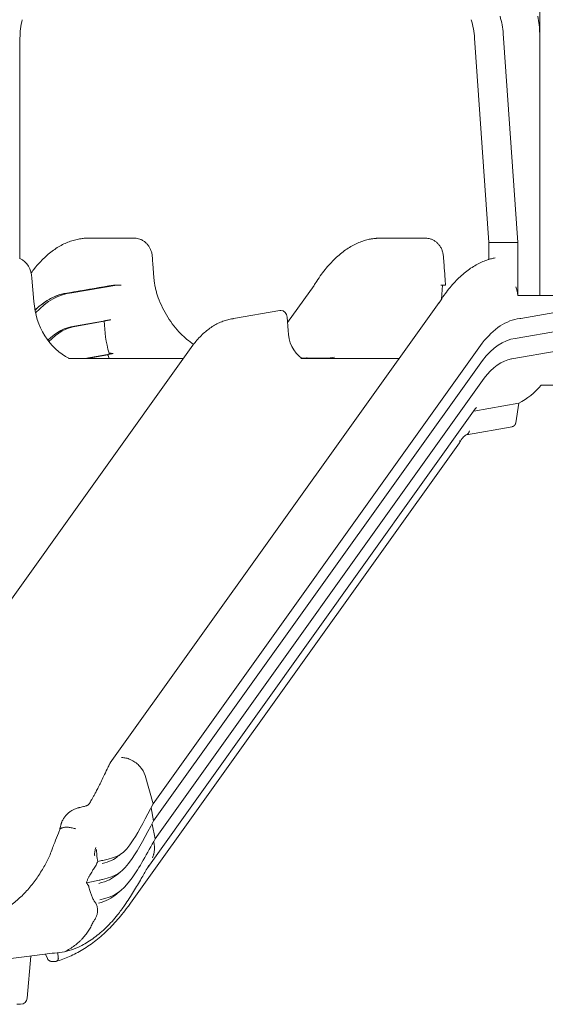
# Model space of a CAD drawing. Units: millimetres. Extents: x 0 to 55918, y -13377 to 2945.
# Drawn here: x 42538 to 43328, y -5599 to -4120 of the extents above; entities that cross this region are included whole.
import ezdxf

# ---------------------------------------------------------------- set-up
doc = ezdxf.new("R2010")
doc.units = ezdxf.units.MM
doc.header["$LTSCALE"] = 25

msp = doc.modelspace()

# ---------------------------------------------------------------- linework, layer by layer
at = {"color": 0, "linetype": 'Continuous', "lineweight": 0, "extrusion": (0, 1, 0)}
for p, q in [((43319.3, -4140.4), (43319.3, -3734)), ((43286.2, -4454.6), (43264.4, -4140.4)), ((43319.3, -4140.4), (43319.3, -4533.3)), ((43319.3, -4534), (43319.3, -4140.4)), ((42538.7, -4147.3), (42538.7, -4478.8)), ((43221.6, -4147.3), (43242.9, -4454.6)), ((43242.9, -4454.6), (43286.2, -4454.6)), ((43242.9, -4454.6), (43242.9, -4479.8)), ((43286.3, -4534), (43286.2, -4454.6)), ((42738.2, -4486.5), (42739.8, -4506.8)), ((42559.6, -4543.1), (42556.4, -4507.8)), ((43177.4, -4510.6), (43178, -4518.3)), ((42612, -4530.1), (42679.3, -4518.3)), ((42616.6, -4530.1), (42684, -4518.3)), ((42679.5, -4518.3), (42679.4, -4518.3)), ((42690.8, -4518.3), (42686.2, -4518.3)), ((42980.4, -4518.8), (42940.4, -4574.8)), ((43175.5, -4518.3), (43170.8, -4518.3)), ((43173.3, -4518.3), (43171.7, -4539.5)), ((43177.3, -4518.3), (43177.3, -4518.3)), ((42613.4, -4529.8), (42612, -4530.1)), ((43171.6, -4541.3), (43171.6, -4541.3)), ((43319.3, -4534), (43286.3, -4534)), ((43349.3, -4534), (43319.3, -4534)), ((43168.4, -4544.6), (42674.4, -5236.5)), ((42859.5, -4568.8), (42928.9, -4556.7)), ((43359, -4556.5), (43299.5, -4566.9)), ((42620.4, -4580.1), (42675, -4570.5)), ((42939.8, -4566.7), (42941.4, -4586.5)), ((43289.3, -4568.7), (43291.2, -4568.4)), ((43299.5, -4566.9), (43291.2, -4568.4)), ((42623.9, -4580.1), (42665.3, -4572.8)), ((43282.4, -4598.7), (43352, -4586.5)), ((42798.3, -4608.8), (42304.4, -5300.5)), ((43232.9, -4605.9), (42738.8, -5297.8)), ((42611.5, -4628.6), (42784.1, -4628.6)), ((42635.9, -4628.6), (42678.7, -4621.2)), ((42639.4, -4628.6), (42670.6, -4623.2)), ((42960.7, -4628.6), (43108.4, -4628.6)), ((42961.5, -4628.3), (42998.3, -4628.3)), ((43277.2, -4629.4), (43346.8, -4617.2)), ((43233.5, -4631.9), (42739.4, -5323.8)), ((43235.9, -4658.5), (42741.9, -5350.4)), ((43374.1, -4668.6), (43320.9, -4668.6)), ((43222.6, -4704.6), (42730.6, -5393.6)), ((43220.2, -4708), (43288.1, -4696.1)), ((43288.1, -4696.1), (43283.3, -4725.4)), ((43209.2, -4743.3), (43278, -4731.2)), ((43198.7, -4755.4), (42704.7, -5447.3)), ((42726.7, -5255.6), (42738.8, -5297.8)), ((42735.7, -5303.9), (42739.4, -5323.8)), ((42737, -5328.4), (42741.9, -5350.4)), ((42653.6, -5366.7), (42654, -5375.6)), ((42549.5, -5590.2), (42555.1, -5526.8)), ((42576.8, -5524), (42579.8, -5530.7)), ((42596.3, -5529.8), (42595.5, -5521.6)), ((42586.7, -5534.9), (42591.4, -5534.9)), ((42534.1, -5599.3), (42539.6, -5599.3))]:
    msp.add_line(p, q, dxfattribs=at)
at = {"color": 0, "linetype": 'Continuous', "lineweight": 0, "extrusion": (0, 0, -1)}
msp.add_arc((-42539.6, -5589.3), 10, 185, 270, dxfattribs=at)
for centre, major_axis, ratio, start_param, end_param in [((42625.3, -4147.3), (0, 100), 0.865797, -1.570796, -1.289817), ((43135, -4147.3), (-25.6, 97.6), 0.850353, 1.509354, 1.790334), ((43232.7, -4140.4), (0, 100), 0.866025, 1.307423, 1.570796), ((43297.6, -4534), (0, 25), 0.866025, 1.541259, 1.570796), ((42930.3, -4567.5), (0, 11), 0.866025, -0.150391, 0.000001), ((42930.3, -4567.5), (0, 11), 0.866025, -0.000001, 1.49282), ((42815, -4567.9), (0, 172.9), 0.866025, -1.881584, -1.595852), ((42807, -4615.5), (-8.31, 7.19), 0.75, -0.070301, -0.047472), ((43242.4, -4580.4), (0, -127.1), 0.866025, -0.804067, -0.427464), ((43122.3, -4626.7), (96.1, -83.2), 0.75, -0.088261, -0.070301)]:
    msp.add_ellipse(centre, major_axis=major_axis, ratio=ratio, start_param=start_param, end_param=end_param, dxfattribs=at)
at = {"color": 0, "linetype": 'Continuous', "lineweight": 0}
for centre, major_axis, ratio, start_param, end_param in [((43177.9, -4140.4), (-25.6, 97.6), 0.850353, -1.790334, -1.52696), ((43232.7, -4140.4), (0, -100), 0.866025, -4.712389, -4.449016), ((43232.7, -4140.4), (0, 100), 0.865797, -1.570796, -1.307423), ((42529, -4508.1), (0, 31.6), 0.866025, -1.560425, -0.362904), ((42683.5, -4517.5), (4.79, 0.69), 0.082297, -2.623919, -2.578495), ((43005.2, -4537.7), (-25.1, 18.4), 0.000001, 0, 0.000003), ((43264.7, -4534), (-0.1, 25), 0.865789, -1.575873, -1.033419), ((42618.5, -4789.5), (0, 259.8), 0.5, 0.05035, 0.456478), ((42623.2, -4789.5), (0, 259.8), 0.5, 0.05035, 0.489908), ((42646.8, -4535.6), (0, -100.9), 0.866025, -1.496972, -0.398586), ((43295.9, -4797.9), (0, 229.6), 0.5, 0.056963, 0.580562), ((42626.9, -4789.5), (0, 209.8), 0.5, 0.062343, 0.458829), ((42630.4, -4789.5), (0, 209.8), 0.5, 0.062343, 0.479774), ((42985.5, -4585.5), (0, -51), 0.866025, -1.55137, -0.563032), ((43288.9, -4797.9), (0, 199.7), 0.5, 0.065517, 0.589116), ((42991.4, -4478.5), (0, -150), 0.866025, 0.052522, 0.150391), ((43283.7, -4797.9), (0, 169), 0.5, 0.077417, 0.601016), ((42699.3, -5255.9), (-23.9, 20.7), 0.75, -2.274149, -1.742309)]:
    msp.add_ellipse(centre, major_axis=major_axis, ratio=ratio, start_param=start_param, end_param=end_param, dxfattribs=at)
for points, knots in [([(42555.5, -4500), (42557.2, -4497.8), (42558.9, -4495.5), (42563, -4490.4), (42565.5, -4487.6), (42570.4, -4482.2), (42572.9, -4479.7), (42578, -4474.9), (42580.5, -4472.6), (42585.7, -4468.5), (42588.2, -4466.5), (42593.4, -4462.9), (42596.1, -4461.3), (42601.3, -4458.3), (42604, -4456.9), (42609.3, -4454.5), (42611.9, -4453.4), (42617.3, -4451.5), (42619.9, -4450.8), (42624, -4449.8), (42625.4, -4449.5), (42626.8, -4449.2)], [29.128866, 29.128866, 29.128866, 29.128866, 39.931549, 39.931549, 54.6872, 54.6872, 69.158941, 69.158941, 83.317667, 83.317667, 97.168303, 97.168303, 110.728992, 110.728992, 124.04884, 124.04884, 137.199353, 137.199353, 150.132678, 150.132678, 156.825197, 156.825197, 156.825197, 156.825197]), ([(42629, -4448.9), (42631.1, -4448.5), (42633.2, -4448.3), (42637.9, -4447.9), (42640.7, -4447.9), (42643.9, -4447.9), (42645, -4447.9), (42647.3, -4447.9), (42648.6, -4447.9), (42651.5, -4447.9), (42653, -4447.9), (42656.4, -4447.9), (42658.3, -4447.9), (42662.4, -4447.9), (42664.6, -4447.9), (42669.5, -4447.9), (42672.2, -4447.9), (42678.1, -4447.9), (42681.3, -4447.9), (42688.4, -4447.9), (42692.2, -4447.9), (42700.2, -4447.9), (42704.3, -4447.9), (42708.4, -4447.9)], [0, 0, 0, 0, 10.003143, 10.003143, 22.640253, 22.640253, 29.095217, 29.095217, 36.841174, 36.841174, 46.136323, 46.136323, 57.290501, 57.290501, 70.675515, 70.675515, 86.737532, 86.737532, 106.011952, 106.011952, 129.141256, 129.141256, 153.899922, 153.899922, 153.899922, 153.899922]), ([(42709, -4447.9), (42708.8, -4447.9), (42708.7, -4447.9), (42708.5, -4447.9), (42708.5, -4447.9), (42708.5, -4447.9), (42708.4, -4447.9)], [0.394965655, 0.394965655, 0.394965655, 0.394965655, 0.3984375, 0.3984375, 0.3984375, 0.399061256, 0.399061256, 0.399061256, 0.399061256]), ([(42709, -4447.9), (42709.3, -4447.9), (42709.7, -4447.9), (42710.2, -4447.9), (42710.3, -4447.9), (42710.9, -4447.9), (42711.3, -4447.9), (42712.6, -4447.9), (42713.6, -4448), (42715.9, -4448.4), (42717.4, -4448.8), (42720.1, -4449.8), (42721.5, -4450.4), (42724.1, -4451.9), (42725.4, -4452.7), (42727.7, -4454.7), (42728.8, -4455.8), (42730.9, -4458.1), (42731.8, -4459.4), (42733.5, -4462.2), (42734.3, -4463.6), (42735.5, -4466.6), (42736.1, -4468.2), (42736.9, -4471.4), (42737.2, -4473), (42737.5, -4476.4), (42737.6, -4478), (42737.9, -4482), (42738.1, -4484.3), (42738.2, -4486.5)], [0, 0, 0, 0, 1.25, 1.25, 1.71875, 1.71875, 3.127658, 3.127658, 6.166463, 6.166463, 10.994849, 10.994849, 15.833605, 15.833605, 20.693276, 20.693276, 25.611554, 25.611554, 30.540279, 30.540279, 35.524914, 35.524914, 40.517615, 40.517615, 45.526919, 45.526919, 50.53251, 50.53251, 57.410521, 57.410521, 57.410521, 57.410521]), ([(42980.1, -4519.4), (42981.5, -4517), (42983, -4514.7), (42986.7, -4509), (42989.1, -4505.5), (42993.9, -4499), (42996.3, -4495.9), (43001.3, -4489.9), (43003.8, -4487), (43008.9, -4481.6), (43011.5, -4479.1), (43016.7, -4474.3), (43019.3, -4472.1), (43024.5, -4467.9), (43027.1, -4466), (43032.3, -4462.5), (43035, -4460.8), (43040.3, -4457.9), (43042.9, -4456.6), (43048.2, -4454.2), (43050.9, -4453.1), (43056.2, -4451.3), (43058.9, -4450.6), (43062.7, -4449.7), (43064.1, -4449.4), (43065, -4449.3)], [0, 0, 0, 0, 10.001373, 10.001373, 25.500181, 25.500181, 40.71685, 40.71685, 55.737389, 55.737389, 70.35025, 70.35025, 84.568201, 84.568201, 98.42306, 98.42306, 111.958418, 111.958418, 125.31112, 125.31112, 138.425151, 138.425151, 151.334452, 151.334452, 156.878789, 156.878789, 156.878789, 156.878789]), ([(43067.2, -4448.9), (43069.2, -4448.6), (43071.3, -4448.3), (43074.1, -4448.1), (43074.7, -4448.1), (43075.6, -4448), (43075.9, -4448), (43076.6, -4448), (43076.9, -4448), (43078.2, -4447.9), (43079.1, -4447.9), (43080.2, -4447.9), (43080.4, -4447.9), (43080.6, -4447.9), (43080.7, -4447.9), (43080.8, -4447.9), (43080.8, -4447.9), (43080.9, -4447.9), (43081, -4447.9), (43081.3, -4447.9), (43081.6, -4447.9), (43082.6, -4447.9), (43083.3, -4447.9), (43086.3, -4447.9), (43088.6, -4447.9), (43097.5, -4447.9), (43104.3, -4447.9), (43123.4, -4447.9), (43138.4, -4447.9), (43147.8, -4447.9)], [0, 0, 0, 0, 10.003092, 10.003092, 13.148823, 13.148823, 14.341788, 14.341788, 15.465749, 15.465749, 18.837809, 18.837809, 19.470034, 19.470034, 19.707118, 19.707118, 19.729344, 19.729344, 20.229347, 20.229347, 21.729347, 21.729347, 26.229347, 26.229347, 39.729347, 39.729347, 80.229347, 80.229347, 154.499844, 154.499844, 154.499844, 154.499844]), ([(43148, -4447.9), (43149.1, -4447.9), (43150.3, -4448), (43152.5, -4448.3), (43153.7, -4448.5), (43156.2, -4449.2), (43157.5, -4449.8), (43160.2, -4451.1), (43161.5, -4451.9), (43164, -4453.7), (43165.1, -4454.7), (43167.3, -4456.9), (43168.3, -4458.2), (43170.1, -4460.8), (43170.9, -4462.2), (43172.3, -4465.1), (43172.9, -4466.6), (43173.9, -4469.8), (43174.2, -4471.4), (43174.7, -4474.7), (43174.8, -4476.4), (43175.1, -4480), (43175.2, -4481.9), (43175.8, -4489.7), (43176.3, -4495.5), (43176.9, -4504.4), (43177.2, -4507.5), (43177.4, -4510.6)], [0, 0, 0, 0, 3.838391, 3.838391, 7.535194, 7.535194, 12.37526, 12.37526, 17.221657, 17.221657, 22.12338, 22.12338, 27.043836, 27.043836, 32.002597, 32.002597, 36.992189, 36.992189, 41.985435, 41.985435, 46.992578, 46.992578, 52.828506, 52.828506, 70.33629, 70.33629, 79.675445, 79.675445, 79.675445, 79.675445]), ([(43168.1, -4545.1), (43169.4, -4543), (43170.8, -4540.9), (43174.4, -4535.4), (43176.8, -4532.1), (43181.5, -4525.7), (43184, -4522.7), (43188.9, -4516.9), (43191.5, -4514.1), (43196.5, -4508.8), (43199.1, -4506.4), (43204.3, -4501.7), (43207, -4499.5), (43212.3, -4495.4), (43214.9, -4493.5), (43220.3, -4490.1), (43223, -4488.5), (43228.3, -4485.6), (43231, -4484.3), (43236.5, -4482), (43239.2, -4481), (43242.6, -4479.9), (43243.4, -4479.7), (43244.1, -4479.5)], [0.740675, 0.740675, 0.740675, 0.740675, 10.001462, 10.001462, 25.272836, 25.272836, 40.407673, 40.407673, 55.270133, 55.270133, 69.812154, 69.812154, 84.100004, 84.100004, 98.082411, 98.082411, 111.753023, 111.753023, 125.196964, 125.196964, 138.402851, 138.402851, 141.997546, 141.997546, 141.997546, 141.997546]), ([(42739.8, -4506.8), (42739.9, -4508.9), (42740.1, -4511), (42740.7, -4515.2), (42741, -4517.3), (42741.8, -4521.4), (42742.2, -4523.5), (42743.2, -4527.5), (42743.8, -4529.5), (42745, -4533.5), (42745.7, -4535.5), (42746.4, -4537.4)], [1.6580628, 1.6580628, 1.6580628, 1.6580628, 1.7210184, 1.7210184, 1.7839741, 1.7839741, 1.8469297, 1.8469297, 1.9098854, 1.9098854, 1.9728411, 1.9728411, 1.9728411, 1.9728411]), ([(42679.3, -4518.3), (42660.1, -4521.6), (42640.9, -4525), (42618.9, -4528.9), (42616.2, -4529.3), (42613.4, -4529.8)], [0.0181065, 0.0181065, 0.0181065, 0.0181065, 0.4361352, 0.4361352, 0.4955243, 0.4955243, 0.4955243, 0.4955243]), ([(42679.5, -4518.3), (42679.7, -4518.3), (42680, -4518.3), (42680.4, -4518.3), (42680.7, -4518.3), (42681, -4518.3), (42681.4, -4518.3), (42681.8, -4518.3), (42682.3, -4518.3), (42682.8, -4518.3), (42683.2, -4518.3), (42683.6, -4518.3), (42684, -4518.3), (42684.5, -4518.3), (42684.9, -4518.3), (42685.3, -4518.3), (42685.6, -4518.3), (42685.9, -4518.3), (42686.2, -4518.3)], [0, 0, 0, 0, 0.001399485, 0.001399485, 0.001399485, 0.00262924, 0.00262924, 0.00262924, 0.004090119, 0.004090119, 0.004090119, 0.005349313, 0.005349313, 0.005349313, 0.006674704, 0.006674704, 0.006674704, 0.007606699, 0.007606699, 0.007606699, 0.007606699]), ([(42606, -4530.9), (42605.2, -4531.1), (42604.3, -4531.3), (42600.7, -4532.1), (42597.9, -4533), (42589.5, -4536), (42584, -4538.8), (42573.2, -4545.8), (42567.9, -4550), (42562.3, -4555.3), (42561.8, -4555.8), (42561.2, -4556.3)], [0.01193745, 0.01193745, 0.01193745, 0.01193745, 0.01699931, 0.01699931, 0.03399862, 0.03399862, 0.06799724, 0.06799724, 0.10199585, 0.10199585, 0.10547436, 0.10547436, 0.10547436, 0.10547436]), ([(42746.4, -4537.4), (42750.2, -4547.7), (42755, -4557.5), (42766.3, -4575.6), (42772.8, -4583.9), (42786, -4597.4), (42792.5, -4602.8), (42799.3, -4607.5)], [1.9728411, 1.9728411, 1.9728411, 1.9728411, 2.1960871, 2.1960871, 2.4193332, 2.4193332, 2.6036889, 2.6036889, 2.6036889, 2.6036889]), ([(42798.4, -4608.6), (42799.9, -4606.7), (42801.3, -4604.9), (42804.9, -4600.7), (42807, -4598.3), (42811.2, -4593.9), (42813.4, -4591.8), (42817.8, -4587.9), (42820.1, -4586.1), (42824.6, -4582.7), (42826.9, -4581.1), (42831.6, -4578.2), (42834, -4576.9), (42838.7, -4574.6), (42841.1, -4573.6), (42845.9, -4571.8), (42848.4, -4571), (42853.2, -4569.8), (42855.6, -4569.3), (42858.6, -4568.9), (42859.2, -4568.9), (42859.7, -4568.8)], [0, 0, 0, 0, 10.002293, 10.002293, 23.671233, 23.671233, 37.310706, 37.310706, 50.894019, 50.894019, 64.389905, 64.389905, 77.766343, 77.766343, 90.997533, 90.997533, 104.071797, 104.071797, 116.997414, 116.997414, 119.861121, 119.861121, 119.861121, 119.861121]), ([(42671, -4622.6), (42670.8, -4622.6), (42670.6, -4622.7), (42670.5, -4622.7), (42670.4, -4622.7), (42670.4, -4622.8), (42670.4, -4622.8), (42670.4, -4622.8)], [0, 0, 0, 0, 0.001536934, 0.001536934, 0.002305401, 0.002305401, 0.002480979, 0.002480979, 0.002480979, 0.002480979]), ([(42968.7, -4628.3), (42969, -4628.1), (42969.2, -4627.9), (42969.6, -4627.6), (42969.7, -4627.5), (42969.7, -4627.4), (42969.7, -4627.4), (42969.7, -4627.4)], [79.227375, 79.227375, 79.227375, 79.227375, 85.663976, 85.663976, 96.172082, 96.172082, 97.991154, 97.991154, 97.991154, 97.991154]), ([(43224.2, -4702.3), (43224.2, -4702.3), (43224.2, -4702.4), (43224, -4702.5), (43223.9, -4702.8), (43223.6, -4703.1), (43223.6, -4703.2), (43223.6, -4703.2)], [49.319528, 49.319528, 49.319528, 49.319528, 53.370904, 53.370904, 61.128559, 61.128559, 61.933845, 61.933845, 61.933845, 61.933845]), ([(43209.9, -4742.9), (43209.1, -4743.3), (43208.3, -4743.8), (43206.6, -4745), (43205.8, -4745.7), (43204.1, -4747.4), (43203.3, -4748.4), (43201.7, -4750.5), (43200.9, -4751.7), (43199.7, -4753.6), (43199.4, -4754.3), (43199, -4755)], [0, 0, 0, 0, 7.005913, 7.005913, 13.740482, 13.740482, 20.230532, 20.230532, 26.68306, 26.68306, 29.931035, 29.931035, 29.931035, 29.931035]), ([(42691.4, -5228.5), (42693.5, -5228.5), (42695.6, -5228.7), (42697.8, -5229.2), (42700, -5229.7), (42702.3, -5230.4), (42704.4, -5231.4), (42705.1, -5231.7), (42705.8, -5232), (42706.4, -5232.3)], [0, 0, 0, 0, 0.4256968, 0.4256968, 0.4256968, 0.8655961, 0.8655961, 0.8655961, 1, 1, 1, 1]), ([(42706.4, -5232.3), (42708.7, -5233.4), (42710.9, -5234.8), (42713, -5236.4), (42715.1, -5238), (42717, -5239.9), (42718.7, -5241.8)], [0, 0, 0, 0, 0.5, 0.5, 0.5, 1, 1, 1, 1]), ([(42627.5, -5303.7), (42628.5, -5303.5), (42629.5, -5303.3), (42631.7, -5302.8), (42632.9, -5302.5), (42635, -5302), (42635.9, -5301.8), (42637.4, -5301.3), (42638, -5301.1), (42639, -5300.8), (42639.4, -5300.6), (42640, -5300.4), (42640.1, -5300.3), (42640.4, -5300.1), (42640.5, -5300), (42640.8, -5299.8), (42641, -5299.7), (42641.9, -5298.7), (42642.3, -5298.1), (42643.4, -5296.7), (42643.9, -5295.9), (42645, -5294.2), (42645.5, -5293.3), (42646.8, -5291.1), (42647.5, -5289.9), (42648.9, -5287.4), (42649.7, -5286), (42651.3, -5282.9), (42652.2, -5281.2), (42654.1, -5277.4), (42655.2, -5275.4), (42657.4, -5270.8), (42658.7, -5268.4), (42661.4, -5262.9), (42662.8, -5259.9), (42666.1, -5253.2), (42667.9, -5249.5), (42670.7, -5243.6), (42671.7, -5241.4), (42672.8, -5239.2)], [0, 0, 0, 0, 10.001928, 10.001928, 24.249067, 24.249067, 38.294993, 38.294993, 52.255533, 52.255533, 66.520047, 66.520047, 81.92674, 81.92674, 100.743146, 100.743146, 128.214711, 128.214711, 147.0945, 147.0945, 160.908259, 160.908259, 173.71135, 173.71135, 186.208117, 186.208117, 198.599496, 198.599496, 211.837995, 211.837995, 226.423254, 226.423254, 242.628257, 242.628257, 261.057706, 261.057706, 282.984516, 282.984516, 295.547286, 295.547286, 295.547286, 295.547286]), ([(42598.4, -5336.7), (42598.9, -5334.5), (42599.4, -5332.4), (42600, -5330.1), (42600, -5330), (42600.1, -5329.8), (42600.1, -5329.7), (42600.1, -5329.6), (42600.1, -5329.6), (42600.1, -5329.6), (42600.1, -5329.6), (42600.1, -5329.6), (42600.1, -5329.5), (42600.1, -5329.5), (42600.1, -5329.5), (42600.2, -5329.5), (42600.2, -5329.4), (42600.2, -5329.2), (42600.2, -5329.2), (42600.3, -5328.9), (42600.4, -5328.8), (42600.4, -5328.5), (42600.5, -5328.4), (42600.6, -5328), (42600.7, -5327.7), (42600.8, -5327.3), (42600.9, -5327.1), (42601, -5326.8), (42601, -5326.7), (42601.1, -5326.5), (42601.1, -5326.4), (42601.2, -5326.1), (42601.3, -5326.1), (42601.3, -5325.9), (42601.3, -5325.9), (42601.3, -5325.9), (42601.3, -5325.9), (42601.3, -5325.9), (42601.3, -5325.9), (42601.3, -5325.9), (42601.3, -5325.9), (42601.3, -5325.9), (42601.3, -5325.9), (42601.3, -5325.9), (42601.3, -5325.9), (42601.3, -5325.9), (42601.3, -5325.9), (42601.4, -5325.8), (42601.4, -5325.7), (42601.5, -5325.3), (42601.7, -5325), (42602.1, -5324), (42602.5, -5323.2), (42603.7, -5320.8), (42604.6, -5319.3), (42606.7, -5316.5), (42607.8, -5315.2), (42610.3, -5312.7), (42611.7, -5311.5), (42614.5, -5309.3), (42616, -5308.3), (42618.9, -5306.7), (42620.4, -5306), (42623.5, -5304.8), (42625.2, -5304.2), (42627.1, -5303.8), (42627.3, -5303.8), (42627.6, -5303.7)], [0.077342, 0.077342, 0.077342, 0.077342, 7.71989, 7.71989, 8.25468, 8.25468, 8.455227, 8.455227, 8.530432, 8.530432, 8.561682, 8.561682, 8.577307, 8.577307, 8.581213, 8.581213, 8.833113, 8.833113, 9.084998, 9.084998, 9.590727, 9.590727, 9.898903, 9.898903, 10.823204, 10.823204, 11.516598, 11.516598, 11.776537, 11.776537, 12.166778, 12.166778, 12.459407, 12.459407, 12.514223, 12.514223, 12.545473, 12.545473, 12.561098, 12.561098, 12.565004, 12.565004, 12.566958, 12.566958, 12.567446, 12.567446, 12.567568, 12.567568, 12.86757, 12.86757, 13.76764, 13.76764, 16.469562, 16.469562, 21.822142, 21.822142, 27.152663, 27.152663, 32.706654, 32.706654, 38.083892, 38.083892, 42.895004, 42.895004, 48.23208, 48.23208, 48.881734, 48.881734, 48.881734, 48.881734]), ([(42738.8, -5297.8), (42728.2, -5318.3), (42700.1, -5372.2), (42685, -5378.4), (42658.3, -5384), (42655.6, -5384.5)], [0, 0, 0, 0, 0.2187075, 0.5773673, 0.6145337, 0.6145337, 0.6145337, 0.6145337]), ([(42739.4, -5323.8), (42728, -5345), (42699.4, -5398.4), (42682.7, -5406.9), (42662.8, -5411.6)], [0, 0, 0, 0, 0.2187075, 0.5493918, 0.5493918, 0.5493918, 0.5493918]), ([(42587.7, -5364.2), (42588.8, -5361.5), (42589.8, -5358.8), (42592.7, -5351.3), (42594.6, -5346.6), (42597.1, -5340.1), (42597.8, -5338.4), (42598.5, -5336.6)], [0, 0, 0, 0, 10.00078, 10.00078, 27.870002, 27.870002, 34.687819, 34.687819, 34.687819, 34.687819]), ([(42598.5, -5336.6), (42598.5, -5336.5), (42598.5, -5336.4), (42598.6, -5336.3), (42598.7, -5336.1), (42598.9, -5335.9), (42599.2, -5335.6), (42599.5, -5335.4), (42599.9, -5335.1), (42600.3, -5334.9), (42600.6, -5334.8), (42600.8, -5334.6), (42601.1, -5334.5), (42601.2, -5334.5), (42601.4, -5334.4), (42601.5, -5334.3), (42601.6, -5334.3), (42601.7, -5334.3), (42601.8, -5334.2), (42601.8, -5334.2), (42601.9, -5334.2), (42601.9, -5334.2), (42601.9, -5334.2), (42602, -5334.2), (42602, -5334.2), (42602, -5334.2), (42602, -5334.2), (42602, -5334.2), (42602, -5334.2), (42602, -5334.2), (42602, -5334.2), (42602, -5334.2), (42602, -5334.2), (42602, -5334.2), (42602.6, -5334), (42603.2, -5333.8), (42603.9, -5333.7), (42604.6, -5333.5), (42605.4, -5333.4), (42606.2, -5333.3), (42607, -5333.3), (42607.8, -5333.2), (42608.7, -5333.2), (42609.6, -5333.2), (42610.5, -5333.3), (42611.4, -5333.3), (42613.3, -5333.5), (42615.2, -5333.8), (42617.1, -5334.2), (42619, -5334.6), (42620.9, -5335.1), (42622.7, -5335.7)], [0.2782671, 0.2782671, 0.2782671, 0.2782671, 0.3125, 0.3125, 0.3125, 0.375, 0.375, 0.375, 0.4375, 0.4375, 0.4375, 0.46875, 0.46875, 0.46875, 0.484375, 0.484375, 0.484375, 0.4921875, 0.4921875, 0.4921875, 0.4960938, 0.4960938, 0.4960938, 0.4980469, 0.4980469, 0.4980469, 0.4990234, 0.4990234, 0.4990234, 0.4995117, 0.4995117, 0.4995117, 0.5, 0.5, 0.5, 0.5625, 0.5625, 0.5625, 0.625, 0.625, 0.625, 0.6875, 0.6875, 0.6875, 0.75, 0.75, 0.75, 0.875, 0.875, 0.875, 1, 1, 1, 1]), ([(42741.9, -5350.4), (42729.7, -5372.5), (42699, -5428.1), (42679.7, -5437.3), (42658.6, -5442.3)], [0, 0, 0, 0, 0.2187075, 0.551983, 0.551983, 0.551983, 0.551983]), ([(42739.6, -5354.6), (42739.9, -5355.8), (42740.1, -5356.9), (42740.3, -5358.1), (42740.4, -5358.7), (42740.4, -5359.4), (42740.5, -5360), (42740.6, -5360.6), (42740.6, -5361.3), (42740.7, -5361.9), (42740.8, -5363.1), (42740.8, -5364.4), (42740.7, -5365.6), (42740.7, -5368), (42740.4, -5370.4), (42739.9, -5372.6), (42739.8, -5373.2), (42739.6, -5373.8), (42739.5, -5374.3), (42739.3, -5374.9), (42739.1, -5375.4), (42738.9, -5376), (42738.6, -5377.1), (42738.2, -5378.1), (42737.7, -5379.2)], [0.00481256, 0.00481256, 0.00481256, 0.00481256, 0.00888933, 0.00888933, 0.00888933, 0.01111167, 0.01111167, 0.01111167, 0.013334, 0.013334, 0.013334, 0.01777867, 0.01777867, 0.01777867, 0.026668, 0.026668, 0.026668, 0.02889033, 0.02889033, 0.02889033, 0.03111267, 0.03111267, 0.03111267, 0.03555733, 0.03555733, 0.03555733, 0.03555733]), ([(42470.5, -5473.4), (42473.5, -5472.9), (42476.6, -5472.3), (42482.6, -5470.8), (42485.7, -5469.9), (42491.7, -5467.9), (42494.6, -5466.8), (42500.5, -5464.3), (42503.4, -5463), (42509.1, -5460.1), (42511.9, -5458.5), (42517.5, -5455.2), (42520.2, -5453.5), (42525.5, -5449.7), (42528.2, -5447.8), (42533.3, -5443.7), (42535.8, -5441.6), (42540.6, -5437.2), (42543, -5434.9), (42547.5, -5430.2), (42549.8, -5427.7), (42554.1, -5422.7), (42556.3, -5420), (42560.4, -5414.7), (42562.4, -5411.9), (42566.2, -5406.4), (42568, -5403.7), (42571.5, -5398.1), (42573.2, -5395.4), (42576.3, -5390), (42577.8, -5387.3), (42580.5, -5382), (42581.7, -5379.4), (42584.2, -5373.7), (42585.4, -5370.7), (42586.8, -5366.6), (42587.2, -5365.5), (42587.6, -5364.5)], [0, 0, 0, 0, 9.597625, 9.597625, 19.26569, 19.26569, 28.914171, 28.914171, 38.537462, 38.537462, 48.221066, 48.221066, 57.959979, 57.959979, 67.752375, 67.752375, 77.609512, 77.609512, 87.439871, 87.439871, 97.502724, 97.502724, 107.866221, 107.866221, 118.385514, 118.385514, 128.922769, 128.922769, 139.365882, 139.365882, 149.568302, 149.568302, 159.665605, 159.665605, 171.076016, 171.076016, 175.07778, 175.07778, 175.07778, 175.07778]), ([(42652.5, -5363.7), (42652.3, -5364.7), (42652, -5365.7), (42651.8, -5366.7), (42651.6, -5367.7), (42651.4, -5368.7), (42651.2, -5369.7), (42651.1, -5370.2), (42651, -5370.8), (42650.9, -5371.3), (42650.9, -5371.8), (42650.8, -5372.4), (42650.7, -5372.9), (42650.7, -5373.2), (42650.7, -5373.4), (42650.7, -5373.7), (42650.7, -5374), (42650.7, -5374.3), (42650.7, -5374.5), (42650.7, -5374.7), (42650.7, -5374.8), (42650.7, -5374.9), (42650.8, -5375.1), (42650.8, -5375.2), (42650.8, -5375.3), (42650.9, -5375.4), (42651, -5375.5), (42651, -5375.5), (42651.1, -5375.6), (42651.1, -5375.6), (42651.2, -5375.6)], [0, 0, 0, 0, 0.00330616, 0.00330616, 0.00330616, 0.00661233, 0.00661233, 0.00661233, 0.00826541, 0.00826541, 0.00826541, 0.00991849, 0.00991849, 0.00991849, 0.01074503, 0.01074503, 0.01074503, 0.01157157, 0.01157157, 0.01157157, 0.01198484, 0.01198484, 0.01198484, 0.01239811, 0.01239811, 0.01239811, 0.01281138, 0.01281138, 0.01281138, 0.01322465, 0.01322465, 0.01322465, 0.01322465]), ([(42655.6, -5384.5), (42655.2, -5385.4), (42654.7, -5386.3), (42654.3, -5387.3), (42653.9, -5388.2), (42653.5, -5389.2), (42653.1, -5390.3)], [0.000418984, 0.000418984, 0.000418984, 0.000418984, 0.004013117, 0.004013117, 0.004013117, 0.00760725, 0.00760725, 0.00760725, 0.00760725]), ([(42654, -5375.6), (42654.1, -5376.4), (42654.2, -5377.1), (42654.3, -5377.9), (42654.5, -5378.6), (42654.6, -5379.4), (42654.7, -5380.1), (42655, -5381.6), (42655.3, -5383.1), (42655.6, -5384.5)], [0, 0, 0, 0, 0.002449004, 0.002449004, 0.002449004, 0.004898009, 0.004898009, 0.004898009, 0.009796018, 0.009796018, 0.009796018, 0.009796018]), ([(42732.4, -5390.4), (42731.5, -5392.1), (42730.5, -5393.7), (42726.7, -5400.3), (42723.8, -5405.4), (42717.2, -5416.8), (42713.4, -5423.2), (42705.1, -5436.6), (42700.7, -5443.6), (42692.6, -5455.3), (42689, -5460.2), (42682.6, -5468.2), (42679.9, -5471.5), (42674.2, -5477.8), (42671.3, -5480.8), (42665.4, -5486.6), (42662.5, -5489.3), (42656.4, -5494.4), (42653.4, -5496.8), (42647.2, -5501.3), (42644, -5503.5), (42637.8, -5507.4), (42634.7, -5509.2), (42631.5, -5510.9)], [0, 0, 0, 0, 10.000087, 10.000087, 40.001283, 40.001283, 77.872652, 77.872652, 119.544061, 119.544061, 147.987876, 147.987876, 167.617632, 167.617632, 186.880054, 186.880054, 204.604543, 204.604543, 221.685539, 221.685539, 238.518388, 238.518388, 254.620841, 254.620841, 254.620841, 254.620841]), ([(42653.1, -5390.3), (42651.9, -5392.1), (42650.6, -5394), (42649.3, -5396), (42648.7, -5397), (42648, -5397.9), (42647.4, -5398.9), (42646.7, -5400), (42646.1, -5401), (42645.4, -5402), (42644.8, -5403.1), (42644.2, -5404.2), (42643.5, -5405.3), (42643.2, -5405.9), (42642.9, -5406.4), (42642.6, -5407), (42642.3, -5407.6), (42642, -5408.2), (42641.7, -5408.8), (42641.1, -5410), (42640.5, -5411.3), (42639.9, -5412.6), (42639.7, -5413.2), (42639.4, -5413.9), (42639.2, -5414.6), (42638.9, -5415.3), (42638.7, -5416), (42638.5, -5416.7)], [0, 0, 0, 0, 0.0086942, 0.0086942, 0.0086942, 0.0130413, 0.0130413, 0.0130413, 0.0173884, 0.0173884, 0.0173884, 0.02173551, 0.02173551, 0.02173551, 0.02390906, 0.02390906, 0.02390906, 0.02608261, 0.02608261, 0.02608261, 0.03042971, 0.03042971, 0.03042971, 0.03260326, 0.03260326, 0.03260326, 0.03477681, 0.03477681, 0.03477681, 0.03477681]), ([(42662.8, -5411.6), (42661.1, -5412), (42654, -5413.6), (42645.5, -5415.3), (42638.5, -5416.7)], [0.5493918, 0.5493918, 0.5493918, 0.5493918, 0.5773673, 0.6634561, 0.6634561, 0.6634561, 0.6634561]), ([(42642, -5421.5), (42642.2, -5422.7), (42642.5, -5423.9), (42642.7, -5425), (42643, -5426.1), (42643.3, -5427.2), (42643.6, -5428.2), (42643.9, -5429.2), (42644.2, -5430.2), (42644.6, -5431.2), (42644.9, -5432.2), (42645.3, -5433.1), (42645.6, -5434), (42646.3, -5435.9), (42647, -5437.6), (42647.8, -5439.3), (42648.5, -5441), (42649.3, -5442.6), (42650.1, -5444.2)], [0, 0, 0, 0, 0.00500402, 0.00500402, 0.00500402, 0.01000804, 0.01000804, 0.01000804, 0.01501206, 0.01501206, 0.01501206, 0.02001608, 0.02001608, 0.02001608, 0.03002412, 0.03002412, 0.03002412, 0.04003216, 0.04003216, 0.04003216, 0.04003216]), ([(42704.7, -5447.3), (42703.3, -5449.2), (42701.9, -5451.2), (42697.7, -5456.8), (42694.8, -5460.5), (42688.9, -5467.7), (42686, -5471.1), (42680, -5477.8), (42677, -5481.1), (42670.9, -5487.3), (42667.8, -5490.3), (42661.5, -5496), (42658.4, -5498.7), (42652, -5503.9), (42648.8, -5506.4), (42642.3, -5511.1), (42639, -5513.3), (42632.4, -5517.5), (42629.1, -5519.5), (42622.5, -5523.1), (42619.1, -5524.8), (42612.4, -5527.9), (42609, -5529.3), (42602.2, -5531.9), (42598.8, -5533), (42594.6, -5534.3), (42593.8, -5534.5), (42593, -5534.7)], [0, 0, 0, 0, 10.000477, 10.000477, 30.242499, 30.242499, 50.51366, 50.51366, 70.78359, 70.78359, 91.00802, 91.00802, 111.245558, 111.245558, 131.466751, 131.466751, 151.627209, 151.627209, 171.785501, 171.785501, 191.902324, 191.902324, 211.936925, 211.936925, 231.944491, 231.944491, 236.374529, 236.374529, 236.374529, 236.374529]), ([(42653.1, -5448.5), (42653.8, -5450), (42654.4, -5451.7), (42654.9, -5454.5), (42655.1, -5455.5), (42655.2, -5457), (42655.2, -5457.5), (42655.2, -5458.6), (42655.2, -5459.2), (42655.1, -5460.9), (42654.9, -5462), (42654.5, -5463.9), (42654.3, -5464.5), (42654, -5465.8), (42653.7, -5466.4), (42653.2, -5467.7), (42652.9, -5468.4), (42652.3, -5469.7), (42651.9, -5470.4), (42650.7, -5472.5), (42649.7, -5473.8), (42648.6, -5475.1)], [0, 0, 0, 0, 0.00997091, 0.00997091, 0.01495636, 0.01495636, 0.01744909, 0.01744909, 0.01994182, 0.01994182, 0.02492727, 0.02492727, 0.02742, 0.02742, 0.02991272, 0.02991272, 0.03240545, 0.03240545, 0.03489818, 0.03489818, 0.03988363, 0.03988363, 0.03988363, 0.03988363]), ([(42648.6, -5475.1), (42647.8, -5477.3), (42646.8, -5479.5), (42645.7, -5481.6), (42644.7, -5483.8), (42643.5, -5485.9), (42642.2, -5488), (42640.9, -5490.1), (42639.5, -5492.1), (42638, -5494.1), (42636.5, -5496.1), (42634.8, -5498.1), (42633, -5500.1), (42632.6, -5500.6), (42632.1, -5501.1), (42631.7, -5501.5), (42631.2, -5502), (42630.7, -5502.5), (42630.2, -5503), (42629.3, -5503.9), (42628.3, -5504.9), (42627.3, -5505.8), (42625.2, -5507.6), (42623.1, -5509.4), (42620.8, -5511.1), (42618.5, -5512.8), (42616, -5514.4), (42613.5, -5516), (42611, -5517.5), (42608.4, -5519), (42605.6, -5520.3)], [0, 0, 0, 0, 0.00905887, 0.00905887, 0.00905887, 0.01811773, 0.01811773, 0.01811773, 0.0271766, 0.0271766, 0.0271766, 0.03623547, 0.03623547, 0.03623547, 0.03850019, 0.03850019, 0.03850019, 0.0407649, 0.0407649, 0.0407649, 0.04529434, 0.04529434, 0.04529434, 0.0543532, 0.0543532, 0.0543532, 0.06341207, 0.06341207, 0.06341207, 0.07247094, 0.07247094, 0.07247094, 0.07247094]), ([(42605.6, -5520.3), (42600.7, -5521), (42595.8, -5521.6), (42585.8, -5522.8), (42580.8, -5523.5), (42570.8, -5524.8), (42565.7, -5525.4), (42555.4, -5526.7), (42550.3, -5527.4), (42539.8, -5528.7), (42534.5, -5529.3), (42523.7, -5530.7), (42518.3, -5531.3), (42507.2, -5532.7), (42501.5, -5533.3), (42492.8, -5534.3), (42489.8, -5534.7), (42485.3, -5535.2), (42483.8, -5535.3), (42480.8, -5535.7), (42479.2, -5535.8), (42477.7, -5536)], [0, 0, 0, 0, 0.0235892, 0.0235892, 0.0471784, 0.0471784, 0.0707676, 0.0707676, 0.0943567, 0.0943567, 0.1179459, 0.1179459, 0.1415351, 0.1415351, 0.1651243, 0.1651243, 0.1769189, 0.1769189, 0.1828162, 0.1828162, 0.1887135, 0.1887135, 0.1887135, 0.1887135])]:
    msp.add_open_spline(points, degree=3, knots=knots, dxfattribs=at)
for points in [[(42626.8, -4449.2), (42627.5, -4449.1), (42628.2, -4449), (42629, -4448.9)], [(43065, -4449.3), (43065.7, -4449.1), (43066.5, -4449), (43067.2, -4448.9)], [(43148, -4447.9), (43147.9, -4447.9), (43147.8, -4447.9), (43147.8, -4447.9)], [(43244.1, -4479.5), (43245, -4479.2), (43245.9, -4479), (43246.8, -4478.7)], [(43246.8, -4478.7), (43248.7, -4478.2), (43250.6, -4477.8), (43252.5, -4477.5)], [(43177.3, -4518.3), (43176, -4518.5), (43174.6, -4518.8), (43173.3, -4519)], [(43177.3, -4518.3), (43176, -4518.5), (43174.6, -4518.8), (43173.3, -4519)], [(42612, -4530.1), (42594.3, -4531.9), (42577, -4540.8), (42561.2, -4556.3)], [(42672.5, -4628.6), (42671.8, -4626.7), (42671.1, -4624.7), (42670.4, -4622.8)], [(42587.7, -5364.5), (42587.7, -5364.4), (42587.7, -5364.3), (42587.7, -5364.2)], [(42686.4, -5376.4), (42680.3, -5381.7), (42673.1, -5384.8), (42662.2, -5387.9)], [(42691.1, -5372.8), (42689.4, -5374), (42687.9, -5375.2), (42686.4, -5376.4)], [(42689.1, -5400.8), (42687.8, -5401.8), (42686.4, -5402.9), (42685.2, -5404)], [(42685.2, -5404), (42677.7, -5410.6), (42669.4, -5414.3), (42656.9, -5417.8)], [(42638.5, -5416.7), (42639.7, -5418.2), (42640.9, -5419.8), (42642, -5421.5)], [(42687.9, -5430.3), (42686.5, -5431.3), (42685.2, -5432.3), (42684, -5433.4)], [(42650.1, -5444.2), (42651.2, -5445.5), (42652.2, -5446.9), (42653.1, -5448.5)], [(42684, -5433.4), (42676.4, -5440), (42668.2, -5443.9), (42656.7, -5447.4)], [(42631.5, -5510.9), (42623.6, -5515.2), (42615.3, -5517.9), (42605.6, -5520.3)], [(42555.1, -5526.8), (42555.1, -5526.8), (42555.1, -5526.8), (42555.1, -5526.8)]]:
    msp.add_open_spline(points, degree=3, dxfattribs=at)
for points, weights in [([(43175.5, -4518.3), (43177, -4518.3), (43178, -4518.3), (43178, -4518.3)], [1, 0.873028968278, 0.8312447574, 0.874647367365]), ([(43177.4, -4518.3), (43177.4, -4518.3), (43177.3, -4518.3), (43177.3, -4518.3)], [1, 0.999954091065, 0.999954091065, 1]), ([(42675, -4570.5), (42671.8, -4571.1), (42668.5, -4571.7), (42665.3, -4572.2)], [1, 0.999991925334, 0.999991925334, 1]), ([(42678.7, -4621.2), (42676.1, -4621.6), (42673.6, -4622.1), (42671, -4622.6)], [1, 0.99999384815, 0.99999384815, 1]), ([(42672.4, -4620.8), (42674.5, -4620.9), (42676.6, -4621), (42678.7, -4621.2)], [1, 0.999999511684, 0.999999511684, 1]), ([(43283.3, -4725.4), (43282.8, -4728.5), (43280.8, -4730.7), (43278, -4731.2)], [1, 0.862898517728, 0.846445053178, 0.950639606349]), ([(43213.7, -4737.6), (43213.3, -4740), (43212, -4741.9), (43209.9, -4742.9)], [1, 0.890952710656, 0.858230215064, 0.901832513223]), ([(43199.5, -4752.2), (43199.6, -4753.4), (43199.4, -4754.5), (43198.7, -4755.4)], [1, 0.934084283184, 0.896056340279, 0.885916171285]), ([(42672.8, -5239.2), (42673.2, -5238.3), (42673.8, -5237.4), (42674.4, -5236.5)], [0.989233215246, 0.986267746448, 0.984743507514, 0.984660498445]), ([(42579.8, -5530.7), (42581.2, -5533.3), (42583.9, -5534.9), (42586.7, -5534.9)], [1, 0.859155291156, 0.859155291156, 1]), ([(42591.4, -5534.9), (42594.7, -5534.9), (42596.6, -5532.9), (42596.3, -5529.8)], [1, 0.844201199522, 0.844201199521, 1])]:
    msp.add_rational_spline(points, weights, degree=3, dxfattribs=at)

doc.saveas('drawing.dxf')
